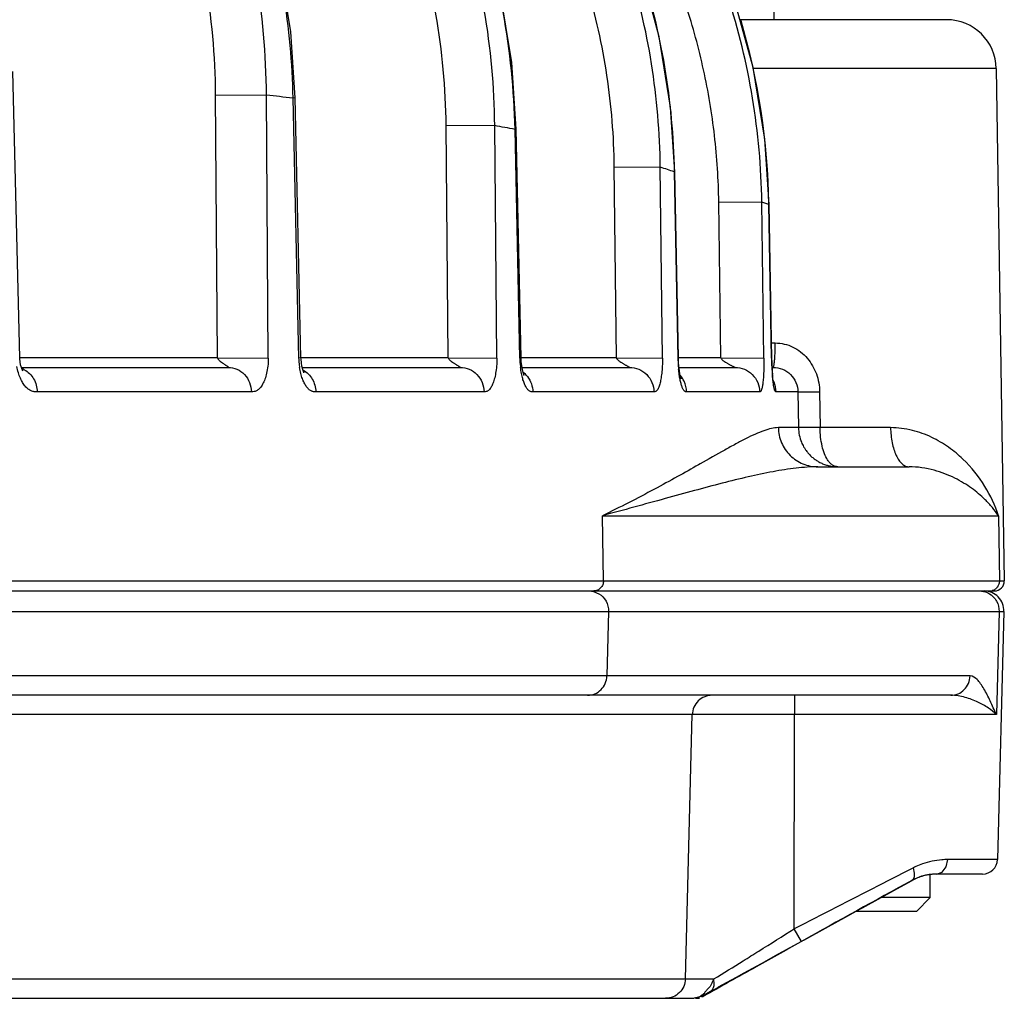
# Model space of a CAD drawing. Units: inches. Extents: x 0 to 17, y 0 to 11.
# Drawn here: x 11.3 to 11.5, y 5.8 to 5.9 of the extents above; entities that cross this region are included whole.
import ezdxf

# ---------------------------------------------------------------- set-up
doc = ezdxf.new("R2010")
doc.units = ezdxf.units.IN
doc.header["$LTSCALE"] = 0.935
doc.header["$MEASUREMENT"] = 0
doc.layers.get('0').update_dxf_attribs({"linetype": 'CONTINUOUS'})

msp = doc.modelspace()

# ---------------------------------------------------------------- linework, layer by layer
at = {"color": 9, "linetype": 'Continuous'}
for p, q in [((11.4581799473, 5.9496812909), (11.4581799473, 5.953589843600001)), ((11.5029434857, 5.9398383641), (11.4540002354, 5.9398383641)), ((11.3460799579, 5.8816355673), (11.3457183144, 5.9345292414)), ((11.3457183144, 5.9345292414), (11.355958044, 5.934472005700001)), ((11.3563177454, 5.8815783313), (11.3559580538, 5.934472005599999)), ((11.361725688, 5.933955516599999), (11.3612565201, 5.933901325599999)), ((11.3612565202, 5.933901325599999), (11.3624345861, 5.8815783312)), ((11.3925649883, 5.8816355673), (11.3921370261, 5.9284177514)), ((11.3921370261, 5.9284177514), (11.4019239717, 5.9283605154)), ((11.4023506258, 5.8815783312), (11.4019239717, 5.9283605154)), ((11.4060127055, 5.927587860599999), (11.4062751262, 5.9276301)), ((11.4069794609, 5.8815783312), (11.4060127055, 5.927587860599999)), ((11.4264508964, 5.8816355673), (11.4260133583, 5.9200534319)), ((11.4260133583, 5.9200534319), (11.4352730981, 5.9199961959)), ((11.4357099085, 5.8815783312), (11.4352730981, 5.9199961959)), ((11.4382049365, 5.9190865689), (11.4380903394, 5.9190575662)), ((11.4380903394, 5.9190575662), (11.4388155099, 5.8815783312)), ((11.447479788, 5.8816355673), (11.4470549308, 5.9130054891)), ((11.4470549308, 5.9130054891), (11.4557171584, 5.9129482529)), ((11.4561417094, 5.8815783311), (11.4557171623, 5.9129482531)), ((11.457158782, 5.912463034), (11.4557171623, 5.9129482531)), ((11.4571587708, 5.9124630338), (11.4571857319, 5.912477626)), ((11.4577004415, 5.8815783309), (11.457158782, 5.912463034)), ((11.457674369, 5.884602754299999), (11.4584314683, 5.884602754299999)), ((11.3460799579, 5.8816355673), (11.3062506126, 5.8816355673)), ((11.3460799579, 5.8816355642), (11.3563177457, 5.8815783246)), ((11.3629017941, 5.881632395900001), (11.3624345863, 5.8815783248)), ((11.3925649883, 5.8816355673), (11.362901882, 5.8816355673)), ((11.3925649883, 5.8816355642), (11.4023506257, 5.8815783246)), ((11.4072402228, 5.8816204487), (11.4069794611, 5.8815783248)), ((11.4264508964, 5.8816355673), (11.4072406265, 5.8816355673)), ((11.4264508964, 5.8816355642), (11.4357099085, 5.8815783246)), ((11.4389294379, 5.8816072151), (11.4388155099, 5.8815783312)), ((11.447479788, 5.8816355673), (11.4389288604, 5.8816355673)), ((11.4474797881, 5.8816355641), (11.4561417088, 5.8815783246)), ((11.4577271322, 5.881592765), (11.4577004384, 5.8815783312)), ((11.3529184969, 5.8747598275), (11.3097744411, 5.8747598275)), ((11.3997849777, 5.8747598275), (11.36588315, 5.8747598275)), ((11.4339973872, 5.8747598275), (11.409595801, 5.8747598275)), ((11.4552953481, 5.8747598275), (11.4405797141, 5.8747598275)), ((11.4629981985, 5.8747598275), (11.4585990835, 5.8747598275)), ((11.4629981985, 5.8747598275), (11.4631087317, 5.8675556324)), ((11.4629981985, 5.8747598275), (11.4673664153, 5.8747598275)), ((11.4673664153, 5.8747598275), (11.4674666961, 5.8675556324)), ((11.4631087317, 5.8675556324), (11.4590535175, 5.8675556324)), ((11.4674666961, 5.8675556323), (11.4631087317, 5.8675556321)), ((11.481666955, 5.8675556324), (11.4674666961, 5.8675556324)), ((11.4432839234, 5.860251016599999), (11.4429884788, 5.8600837373)), ((11.4236224491, 5.8498383641), (11.5033688799, 5.8498383641)), ((11.4238238208, 5.836712705499999), (11.4236224491, 5.8498383641)), ((11.5033688799, 5.8498383641), (11.5035702516, 5.836712705499999)), ((7.969627337, 5.836712705499999), (11.504563513, 5.836712705499999)), ((11.4209290642, 5.834681290900001), (11.421833902, 5.8345704898)), ((11.421833902, 5.8345704898), (11.4229118284, 5.8341278075)), ((11.1898537626, 5.830576583099999), (11.4152943425, 5.830576165399999)), ((11.4152943425, 5.830576165399999), (11.42104854, 5.8305764048)), ((11.42104854, 5.8305764048), (11.4248343547, 5.830576583099999)), ((11.4248343547, 5.830576583099999), (11.4245149038, 5.817576583099999)), ((11.4248343547, 5.830576583099999), (11.5044879394, 5.830576583099999)), ((11.5034983835, 5.830576583099999), (11.5029666712, 5.8097859987)), ((11.4121755675, 5.8175760611), (11.1895343118, 5.817576583099999)), ((11.4182175974, 5.8175762959), (11.4121755675, 5.8175760611)), ((11.4245149038, 5.817576583099999), (11.4182175974, 5.8175762959)), ((11.4976732595, 5.817576583099999), (11.4245149038, 5.817576583099999)), ((11.4622922517, 5.8136812909), (11.462275085, 5.8097859987)), ((11.5029666712, 5.8097859987), (10.9921112222, 5.8097859987)), ((11.4403329539, 5.756576583099999), (11.4417253781, 5.8097859987)), ((11.4622702398, 5.7666870041), (11.462275085, 5.8097859987)), ((11.4862693671, 5.7789668046), (11.4850515984, 5.7783470871)), ((11.4865016817, 5.7778658838), (11.4862693671, 5.7789668046)), ((11.4920275721, 5.7780702393), (11.4928554449, 5.7791362109)), ((11.4928554449, 5.7791362109), (11.4931788575, 5.78060276)), ((11.5031793288, 5.7806027601), (11.4931788575, 5.7806027601)), ((11.4850515984, 5.7783470871), (11.4790340551, 5.7752794773)), ((11.4909098827, 5.7776812909), (11.4920275721, 5.7780702393)), ((11.4860302356, 5.7764228637), (11.4859596208, 5.7764228637)), ((11.4637139455, 5.764143063200001), (11.4622702398, 5.7666870041)), ((10.9792160714, 5.756576583099999), (11.4460769294, 5.756576583099999)), ((11.4461551044, 5.7555124223), (11.4460769283, 5.756576580499999)), ((11.445317726, 5.7540326421), (11.4435500602, 5.7530588191)), ((11.4435500602, 5.7530588191), (11.4438199117, 5.7530588191)), ((11.4438199117, 5.7530588191), (11.4439264226, 5.7530588174))]:
    msp.add_line(p, q, dxfattribs=at)
at = {"color": 7, "linetype": 'Continuous'}
for p, q in [((11.4929444381, 5.9496812909), (11.4513332871, 5.9496812909)), ((11.5029434857, 5.9398383641), (11.504563513, 5.836712705499999)), ((11.3062506772, 5.8816421059), (11.3048799902, 5.9392270913)), ((11.3629018508, 5.8816338651), (11.361725689, 5.933955516699999)), ((11.4072405448, 5.8816244314), (11.406275111, 5.9276300997)), ((11.4389293399, 5.881612293300001), (11.4382049365, 5.9190865689)), ((11.4577301986, 5.8814222454), (11.4571857319, 5.912477626)), ((11.4074944131, 5.8792485476), (11.4073679428, 5.8799983649)), ((11.3065813986, 5.879681290900001), (11.3482396657, 5.879681290900001)), ((11.3632499712, 5.879293194400001), (11.3630975073, 5.879901619299999)), ((11.3631527189, 5.879681290900001), (11.3949704185, 5.879681290900001)), ((11.4074214231, 5.879681290900001), (11.4290837673, 5.879681290900001)), ((11.4391224841, 5.879040421799999), (11.4390288427, 5.879856510900001)), ((11.4390489481, 5.879681290900001), (11.4503200642, 5.879681290900001)), ((11.4577968917, 5.879681290900001), (11.4579923651, 5.879681290900001)), ((11.4670308474, 5.8596812909), (11.4853958644, 5.8596812909)), ((7.9716270902, 5.834681290900001), (11.5025630704, 5.834681290900001)), ((11.5044879394, 5.830576583099999), (11.5031793288, 5.7806027601)), ((11.4937679689, 5.8136812909), (11.0026894779, 5.8136812909)), ((11.4896544801, 5.772941133400001), (11.4896544801, 5.7775999581)), ((11.5001803427, 5.7776812909), (11.4909098827, 5.7776812909)), ((11.4828880589, 5.774698680299999), (11.4860302356, 5.7764228637)), ((11.4760031795, 5.7709100212), (11.4828880589, 5.774698680299999)), ((11.4896544801, 5.772941133400001), (11.4796911497, 5.772941133400001)), ((11.4868985746, 5.7701852279), (11.4896544801, 5.772941133400001)), ((11.4685209048, 5.7667756827), (11.4724480543, 5.7689478466)), ((11.4724480543, 5.7689478466), (11.4747019379, 5.770192292000001)), ((11.4868981708, 5.7701852279), (11.4746899778, 5.7701852279)), ((11.4747019379, 5.770192292000001), (11.4760031795, 5.7709100212)), ((11.4642155935, 5.7643886949), (11.4685209048, 5.7667756827)), ((11.4637139455, 5.764143063200001), (11.4599071807, 5.7620318146)), ((11.4590366568, 5.7615500529), (11.4555808898, 5.7596417423)), ((11.4599071807, 5.7620318146), (11.4590366568, 5.7615500529)), ((11.4555808898, 5.7596417423), (11.452082279, 5.7577176636)), ((11.452082279, 5.7577176636), (11.4505883839, 5.7568990937)), ((11.4486607587, 5.755846236699999), (11.4469159525, 5.754897332200001)), ((11.4505883839, 5.7568990937), (11.4486607587, 5.755846236699999)), ((8.0320972187, 5.7526812909), (11.4420937738, 5.7526812909)), ((11.4435500602, 5.7530588191), (11.4420936648, 5.7526812909)), ((11.4430345372, 5.7529389179), (11.4420936648, 5.7526812909)), ((11.4423632858, 5.7526812909), (11.4424697146, 5.7526812909))]:
    msp.add_line(p, q, dxfattribs=at)
for points in [[(11.361725689, 5.933955516699999), (11.3608293442, 5.947262875), (11.358488756, 5.9616676404), (11.3547503831, 5.9757533887), (11.3496556232, 5.9893607202), (11.3432625818, 6.0023369991), (11.3356438943, 6.014539879400001), (11.3268839151, 6.0258392435), (11.3170787022, 6.0361152009), (11.3063343596, 6.0452595729), (11.2947668297, 6.0531758274), (11.2825031701, 6.0597790964), (11.2696802268, 6.0649987423), (11.2564420208, 6.0687805753), (11.2442293067, 6.0709328284)], [(11.406275111, 5.9276300997), (11.4053668489, 5.9410879232), (11.402926169, 5.9557509987), (11.3990008939, 5.9700789114), (11.39363623, 5.9839037884), (11.3868958429, 5.9970650851), (11.3788591808, 6.009413726900001), (11.3696181031, 6.0208141865), (11.3592770093, 6.0311418579), (11.3479512477, 6.0402844212), (11.3357667257, 6.0481420199), (11.3228615241, 6.0546272088), (11.3093842789, 6.059667857999999)], [(11.4382049365, 5.9190865689), (11.4373583023, 5.9320994254), (11.4350706222, 5.9462173939), (11.4313834982, 5.960033441499999), (11.4263356174, 5.9734013326), (11.419980938, 5.9861796316), (11.4123877529, 5.9982342176), (11.4036369679, 6.009440338099999), (11.3938214979, 6.0196827001), (11.3830443987, 6.0288571954), (11.3714174767, 6.036871470399999), (11.3590611931, 6.0436447407), (11.3462145788, 6.049068460499999)], [(11.4539642006, 5.940057200599999), (11.450116075, 5.954133949400001), (11.4448318603, 5.9677365424), (11.4381697522, 5.980714978099999), (11.4302033565, 5.9929272696), (11.4210197592, 6.0042415803), (11.4107188484, 6.0145361772), (11.3994124447, 6.023700317799999), (11.3872231427, 6.03163542), (11.3742832393, 6.0382560395), (11.3652443552, 6.0419272972)], [(11.4571857319, 5.912477626), (11.4563346671, 5.925661520399999), (11.4539642006, 5.940057200599999)], [(11.3065878488, 5.8796587535), (11.3064349517, 5.8801929884), (11.3063205312, 5.880798856799999), (11.3062586895, 5.8814320534), (11.3062506126, 5.8816420262)], [(11.3630975073, 5.879901619299999), (11.3629795212, 5.8806032775), (11.3629124987, 5.881345671900001), (11.36290176, 5.8816339377)], [(11.4073679428, 5.8799983649), (11.4072781834, 5.8808408471), (11.4072401375, 5.8816245115)], [(11.4390288427, 5.879856510900001), (11.4389613456, 5.8807512199), (11.4389288604, 5.8816122303)], [(11.4578077199, 5.879462351900001), (11.457762081, 5.880385144500001), (11.4577301986, 5.8814222454)], [(11.3068487018, 5.8790490649), (11.3068753434, 5.8790190465), (11.3068586194, 5.8790457539), (11.3067470184, 5.8792562612), (11.3065878488, 5.8796587535)], [(11.3634730544, 5.8786680261), (11.3635086313, 5.8786211365), (11.3635018655, 5.878635621799999), (11.3634020614, 5.8788521197), (11.3632499712, 5.879293194400001)], [(11.4078212094, 5.8781020356), (11.4078289024, 5.878088346499999), (11.4077644623, 5.8782430872), (11.407638234, 5.8786391417), (11.4074944131, 5.8792485476)], [(11.4394498995, 5.877425604), (11.4394564588, 5.877409597000001), (11.4394149642, 5.877538694299999), (11.4393317616, 5.8778572051), (11.4392286178, 5.8783611526), (11.4391224841, 5.879040421799999)], [(11.4580813077, 5.876681290900001), (11.458030042, 5.8770136037), (11.4579748797, 5.8774478085), (11.4579177789, 5.8779948002), (11.4578611821, 5.878663807200001), (11.4578077199, 5.879462351900001)], [(11.4581017532, 5.8765472904), (11.4581144481, 5.8765034536), (11.4580813077, 5.876681290900001)]]:
    msp.add_lwpolyline(points, dxfattribs=at)
for centre, radius, start, end in [((11.3163281755, 5.910025191900001), 0.1408516825, 0.9917170083999999, 16.3730300202), ((11.4929447193, 5.9396812909), 0.01, 0.9000000000000001, 90), ((11.4536006731, 5.8746871771), 0.004997876599999999, 23.6181835144, 27.2442309559), ((11.4535863775, 5.8746813215), 0.0050133208, 0.8972587314, 23.6140435181), ((11.4711787417, 5.867681303099999), 0.0080709885, 180.8921699283, 191.6154430842), ((11.4711685936, 5.867679913300001), 0.0080607685, 191.6202902769, 202.4258647594), ((11.4711392778, 5.8676692284), 0.0080295936, 202.4351891663, 205.667853619), ((11.4711415679, 5.8676700649), 0.00803202, 205.6661558942, 213.3554926624), ((11.4711133364, 5.8676534594), 0.0079993089, 213.3673283231001, 218.9556573637), ((11.4711009793, 5.867643257899999), 0.007983285699999999, 218.9544814087, 224.4366342954), ((11.4710825538, 5.86762652), 0.007958411, 224.443464904, 230.0954076996), ((11.4710675423, 5.8676085198), 0.0079349728, 230.0951778295, 235.6770395358), ((11.4710584392, 5.8675971273), 0.0079204312, 235.6849551403, 241.1518870636), ((11.4710562436, 5.867593003400001), 0.0079157597, 241.1514049637, 246.9968942016), ((11.4710414675, 5.867559894299999), 0.007879509100000001, 247.0017134001, 252.9245713424), ((11.471031652, 5.867529259299999), 0.0078473425, 252.9274002666, 258.5139530235), ((11.4710396473, 5.867577465), 0.007896175, 258.5267528484, 269.9719221976), ((11.5025637597, 5.836681290900001), 0.002, 270, 0.9000000000000001), ((11.5004893101, 5.8306812909), 0.004, 358.5, 90), ((11.5001803568, 5.7806812909), 0.003, 270, 358.5), ((11.490864919, 5.767441494400001), 0.0102336183, 110.5932230833, 118.641766874), ((11.4909285859, 5.767451789500001), 0.0102212527, 111.9721457795, 118.6352474817), ((11.4909503455, 5.7673999536), 0.010277465, 108.9708897845, 111.9765187803), ((11.4908859865, 5.767384210399999), 0.0102946521, 103.203022513, 110.5908451765), ((11.4909609269, 5.767369437899999), 0.0103097631, 105.099552454, 108.971370083), ((11.4909691681, 5.7673365897), 0.0103436241, 102.3943402872, 105.0962277812), ((11.4909018226, 5.7673212791), 0.010359537, 99.10542055190002, 103.2087957455), ((11.4909750333, 5.767312775700001), 0.010368142, 97.9439806852, 102.3977506704), ((11.4909076949, 5.7672794424), 0.0104017758, 95.3941009913, 99.1008903724), ((11.490979407, 5.7672754044), 0.0104057592, 95.7082228398, 97.9393928248), ((11.4909084415, 5.7672755952), 0.0104056762, 93.34237518020001, 95.3962021841), ((11.4909826351, 5.7672479523), 0.0104333962, 93.7369636972, 95.7108677687), ((11.4909096305, 5.7672463349), 0.010434956, 89.99861561790001, 93.3395262002), ((11.4909811308, 5.7672669815), 0.0104143094, 89.9954486475, 93.73552884120001), ((13.7072428408, 1.7237361835), 4.621476382, 119.035316457, 119.1722635773), ((13.681125038, 1.7705306972), 4.5678865872, 119.172318848, 119.3252468085), ((11.078533255, 6.433878172899999), 0.7724770507, 298.3473711309, 298.4821515489), ((11.4424681936, 5.755692526), 0.0030112355, 270.0287998738999, 284.5366545764)]:
    msp.add_arc(centre, radius, start, end, dxfattribs=at)
at = {"color": 9, "linetype": 'Continuous'}
for centre, radius, start, end in [((11.2136669209, 4.588490882599999), 1.3534814184, 83.7397663598, 83.96535922790001), ((11.3450941614, 5.6164238801), 0.3170711146, 78.9229458765, 79.67487524640002), ((11.3547518515, 5.673538660299999), 0.2592778201, 71.56993636930001, 71.907035102), ((11.3613501653, 5.6933080244), 0.2384363855, 71.2253043378, 71.572306968), ((11.4039189992, 5.8846639394), 0.0545125034, 358.5915903738, 359.935690954), ((11.4155766827, 5.8843399416), 0.0428503945, 357.0518806141, 358.6415539512001), ((11.3763187608, 5.8818976829), 0.013887853, 181.3176362636, 186.0937708933), ((11.3765430491, 5.881920126), 0.0141132565, 186.0877088545, 188.3339550358), ((11.4254733797, 5.8819762472), 0.0184982036, 181.2325893855, 186.5239368625), ((11.466560349, 5.8821227585), 0.0277501831, 181.1241513817, 184.6447620939), ((11.5144690559, 5.8825791966), 0.0567774394, 181.0100555531, 182.1760034656), ((11.5145367514, 5.8825793437), 0.0568450917, 182.1735608874, 182.9248935247), ((11.3051646204, 5.8753377763), 0.0043519377, 62.43830708020001, 69.23891916790001), ((11.3765087171, 5.8819150673), 0.0140785538, 188.3338364632, 189.1400379923), ((11.4254357048, 5.881971180599999), 0.018460197, 186.5215990619, 187.1336436671), ((11.4046385329, 5.874786328200001), 0.0049288885, 38.1897679423, 52.56352330390001), ((11.4663443277, 5.882105178300001), 0.0275334476, 184.6447005998, 185.0558987076), ((11.4659276062, 5.882067621799999), 0.0271150377, 185.0544497385, 185.7474642847), ((11.4355644578, 5.874699674099999), 0.0050123643, 26.0529976449, 41.5349397833), ((11.50996588, 5.8823231181), 0.0522671055, 182.9000593608, 184.3207787288), ((11.4355254489, 5.8746827251), 0.0050548538, 0.8739746919, 26.0313937457), ((11.5016156799, 5.8366021113), 0.0019208211, 270.0474143558, 285.4610411706), ((11.4929047498, 5.7659223967), 0.0146350566, 114.9325056351, 116.9613672464), ((11.4930141444, 5.765678454800001), 0.0149023802, 109.2847671635, 114.9185330121), ((14.1004479998, 0.6402820656), 5.765414945, 117.0442918333, 117.2314972421), ((13.7597197609, 1.6310654851), 4.7279988336, 118.745104272, 119.0530320982), ((10.3414345011, 7.5399711638), 2.0978106359, 302.064822249, 302.2956604875), ((10.6126016424, 7.1074351723), 1.5873021037, 301.9242435026, 302.058467346), ((10.9434911827, 6.576075424500001), 0.9613380176, 301.5201343998, 301.932579902)]:
    msp.add_arc(centre, radius, start, end, dxfattribs=at)
for points, knots in [([(11.3559580367, 5.934472005599999), (11.3559043347, 5.9426895287), (11.3544361049, 5.9591043658), (11.3492221749, 5.9789944356), (11.3431205333, 5.9941198584), (11.3376256975, 6.0049693925), (11.3312488248, 6.0152530937), (11.3240391364, 6.0248916646), (11.3160525916, 6.0338096626), (11.3073511815, 6.0419375043), (11.2980025205, 6.049211574199999), (11.2880793158, 6.0555749773), (11.2776588965, 6.060977687799999), (11.2668221789, 6.0653774392), (11.255654708, 6.068739523400001), (11.248039412, 6.0702725573), (11.2442101151, 6.070857952999999)], [0, 0, 0, 0, 0.1285754239, 0.2564910107, 0.3201404553, 0.3834965719, 0.4465321871, 0.5092299793, 0.5715828846000001, 0.6335945323, 0.6952794173000001, 0.756662202, 0.8177781679, 0.8786703081, 0.939390156, 1, 1, 1, 1]), ([(11.3457183144, 5.9345292414), (11.3456643507, 5.942405797), (11.344230393, 5.9581393299), (11.3391468455, 5.9771834679), (11.3332028264, 5.991640499600001), (11.3278529683, 6.0019945164), (11.3216481602, 6.0117891965), (11.314637895, 6.020946492), (11.3068783787, 6.0293923026), (11.2984318485, 6.0370585016), (11.2893661411, 6.0438830511), (11.279754128, 6.0498107918), (11.2696732568, 6.0547934466), (11.259204337, 6.0587909831), (11.2484332244, 6.0617701868), (11.2411019818, 6.0630626239), (11.2374195603, 6.0635317553)], [0, 0, 0, 0, 0.1286182633, 0.25656592, 0.3202257849, 0.3835862378, 0.4466199065, 0.50930981, 0.5716497543, 0.6336447877, 0.6953113121, 0.7566762886, 0.8177779755, 0.8786611256, 0.9393842277, 1, 1, 1, 1]), ([(11.2731495255, 6.0637141207), (11.2762919738, 6.0625196187), (11.2824972102, 6.059874881900001), (11.2914811755, 6.0551802899), (11.3001102611, 6.049776894500001), (11.311095104, 6.041656172300001), (11.3236983805, 6.0298790197), (11.3366171445, 6.013548575800001), (11.3470868879, 5.9953572213), (11.3535687087, 5.979005555900001), (11.3573298048, 5.9654255356), (11.3601241654, 5.9515695071), (11.3611055353, 5.9409678032), (11.3612565195, 5.933901325700001)], [0, 0, 0, 0, 0.06065120929999999, 0.1215441609, 0.182701208, 0.2441387578, 0.3677971097, 0.4926047890999999, 0.6184531503, 0.7451426988, 0.8087618001000001, 0.8724831904000001, 1, 1, 1, 1]), ([(11.4019239717, 5.9283605154), (11.4018557902, 5.9361552952), (11.4004586435, 5.9517403162), (11.3946288273, 5.974405549199999), (11.3852258609, 5.995737308), (11.3725120902, 6.0151298634), (11.3594193943, 6.0292537762), (11.3476947474, 6.039054898400001), (11.3383403048, 6.0456112228), (11.3284841313, 6.0513310052), (11.318194205, 6.0561748385), (11.3075438526, 6.060108208200001), (11.3002470317, 6.0621065082), (11.2965664694, 6.0629449352)], [0, 0, 0, 0, 0.1269536556, 0.2535303462, 0.3795509433, 0.504891578, 0.6295028071000001, 0.6915973051000001, 0.7535281207, 0.8153110779, 0.8769671897, 0.9385213196, 1, 1, 1, 1]), ([(11.4060127055, 5.927587860599999), (11.4058545374, 5.9355109297), (11.4042400996, 5.9513512687), (11.3979951063, 5.9743486312), (11.3880994275, 5.9959589408), (11.3748335436, 6.015552372899999), (11.3612479275, 6.0297618861), (11.3491211445, 6.0395735657), (11.3394665127, 6.046105489199999), (11.3293150185, 6.0517671892), (11.3187388847, 6.0565178798), (11.3078158329, 6.060322379800001), (11.3003460312, 6.0622113124), (11.2965826325, 6.062988853899999)], [0, 0, 0, 0, 0.1266141546, 0.2530627049, 0.3791246565999999, 0.5046160821, 0.6294162296, 0.6915967009, 0.7535952099, 0.8154193082, 0.8770826551, 0.9386012793999999, 1, 1, 1, 1]), ([(11.3921370261, 5.9284177514), (11.3920684496, 5.9359038638), (11.3906980896, 5.9508718099), (11.3849909197, 5.9726151708), (11.3757994719, 5.9930290653), (11.3654286219, 6.008468476699999), (11.3557045796, 6.0195698024), (11.3477555725, 6.02721368), (11.339202512, 6.034124959500001), (11.3301069214, 6.0402541097), (11.3205350066, 6.045556257599999), (11.3105558781, 6.049992641699999), (11.3002430361, 6.0535308471), (11.2931897946, 6.0552747224), (11.289635511, 6.0559886019)], [0, 0, 0, 0, 0.1269575124, 0.2535358663, 0.3795492632, 0.5048709681, 0.5673109956, 0.6295671571, 0.6916467304, 0.7535623951, 0.8153310541, 0.8769757856999999, 0.9385214295000001, 1, 1, 1, 1]), ([(11.3462138991, 6.049068705700001), (11.3527876991, 6.0466793859), (11.3656029171, 6.0408725818), (11.3832790058, 6.0293345346), (11.3990456389, 6.0152213054), (11.4125388795, 5.998863121), (11.4234554094, 5.9806368552), (11.4315500481, 5.960959010700001), (11.4366417533, 5.9402840471), (11.4379588862, 5.9261328776), (11.4380903394, 5.9190575662)], [0, 0, 0, 0, 0.1241310657, 0.2485360962, 0.3732334703, 0.4982147043, 0.6234456134, 0.7488695515, 0.8744139616, 1, 1, 1, 1]), ([(11.4352730981, 5.9199961959), (11.4351963756, 5.9269624271), (11.4340165136, 5.9408959606), (11.429202764, 5.9612759544), (11.421452031, 5.980694879500001), (11.4109357024, 5.998714933600001), (11.3978866761, 6.0149353791), (11.3825931243, 6.0289941419), (11.3654004831, 6.0405738013), (11.3529062444, 6.0464767702), (11.3464876322, 6.0489331758)], [0, 0, 0, 0, 0.1258311302, 0.2514915819, 0.3769243294, 0.5020847383, 0.6269534929, 0.7515371764, 0.8758678181, 1, 1, 1, 1]), ([(11.4557171539, 5.9129482528), (11.4556224481, 5.9199649167), (11.4543775739, 5.9340033212), (11.4493849194, 5.954521248), (11.4413798581, 5.974054393899999), (11.4305433334, 5.9921549275), (11.4171204985, 6.0084144047), (11.4014135589, 6.0224649814), (11.3837835991, 6.0339862646), (11.3709985909, 6.039812749), (11.364435005, 6.0422240279)], [0, 0, 0, 0, 0.1252357686, 0.2504094501, 0.3755142714, 0.5005423577, 0.6254943895, 0.7503780386, 0.8752070498000001, 1, 1, 1, 1]), ([(11.4260133583, 5.9200534319), (11.4259431281, 5.9262134369), (11.424952018, 5.9385333489), (11.4209391397, 5.9566060124), (11.4144788354, 5.9739279825), (11.4056963053, 5.9901559365), (11.3947629555, 6.0049729533), (11.3818904672, 6.0180881796), (11.367334749, 6.029241738600001), (11.3566802301, 6.0352322647), (11.351180393, 6.0378293775)], [0, 0, 0, 0, 0.1257590817, 0.2513678483, 0.3767761432, 0.5019398114, 0.6268358873, 0.7514621361, 0.8758373319, 1, 1, 1, 1]), ([(11.4470549308, 5.9130054891), (11.4469943972, 5.917471243200001), (11.4464208555, 5.926401966699999), (11.4442114371, 5.939635079299999), (11.4406757521, 5.9525739505), (11.4358502391, 5.965083458300001), (11.4297846847, 5.9770350514), (11.4225412376, 5.988305717), (11.4141958779, 5.9987780711), (11.4079505664, 6.0051595957), (11.4046769648, 6.0081806392)], [0, 0, 0, 0, 0.125155149, 0.2502749714, 0.3753525622, 0.5003832026, 0.6253633754, 0.7502919554999999, 0.8751698308, 1, 1, 1, 1]), ([(11.4584314683, 5.884602754299999), (11.4590426071, 5.8846027275), (11.4602706028, 5.8844599374), (11.4620129262, 5.8838359389), (11.4635805723, 5.8828509924), (11.4649146852, 5.881569677000001), (11.4659805716, 5.880059618300001), (11.4667590051, 5.878383636000001), (11.4672392983, 5.8765999129), (11.4673578583, 5.8753728362), (11.4673664153, 5.8747598275)], [0, 0, 0, 0, 0.1247183039, 0.2496688489, 0.3747025894, 0.4997161078, 0.6247248438, 0.7497662111, 0.8748879237, 1, 1, 1, 1]), ([(11.4579923652, 5.879681290900001), (11.4580158826, 5.879681290900001), (11.4580509324, 5.8797204301), (11.4580804309, 5.8797800857), (11.4581216796, 5.8798909188), (11.4581664602, 5.8800782789), (11.458240158, 5.8805013286), (11.4583129938, 5.8811957451), (11.4583527183, 5.8817964049), (11.4583703654, 5.882136073400001)], [0, 0, 0, 0, 0.0280562255, 0.0516370146, 0.08261811200000001, 0.1673672478, 0.2819850758, 0.5942299266, 1, 1, 1, 1]), ([(11.3460800144, 5.8816355673), (11.3460916102, 5.881462476599999), (11.3462673632, 5.881233219199999), (11.3465213352, 5.881017701699999), (11.346776067, 5.8808195419), (11.3470250012, 5.8806300512), (11.3472782441, 5.8804602837), (11.3474626165, 5.880345404600001), (11.3476306598, 5.8802251213), (11.3477851066, 5.880105695599999), (11.3479380066, 5.8800056965), (11.3480779246, 5.8799184029), (11.3481849336, 5.879833220599999), (11.3482522891, 5.8797688922), (11.3482821221, 5.8797262546), (11.3482907368, 5.879704455800001), (11.3482853353, 5.8796908711), (11.3482751226, 5.8796848084), (11.3482595374, 5.879681722999999), (11.3482470853, 5.8796812912), (11.3482396657, 5.879681290900001)], [0, 0, 0, 0, 0.1712772634, 0.2537071778, 0.3341238431, 0.4886563477, 0.5629376877000001, 0.6349805575999999, 0.703087893, 0.7668743564, 0.8276350487, 0.8834421901, 0.9293891256, 0.9629186621, 0.9741344558, 0.9815000593000001, 0.9843650909, 0.9877487336, 0.9926745788, 1, 1, 1, 1]), ([(11.3563177519, 5.8815783309), (11.3563214473, 5.8810338385), (11.3562643308, 5.8799990248), (11.3560207979, 5.8785652935), (11.3556724378, 5.8773469203), (11.3552348483, 5.876354853600001), (11.354797307, 5.8756756549), (11.3543963641, 5.875268995599999), (11.3540990185, 5.8750425557), (11.353799292, 5.874888873200001), (11.3534095194, 5.8747741809), (11.353112386, 5.874759855900001), (11.3529184965, 5.8747598153)], [0, 0, 0, 0, 0.1957608069, 0.3714938714, 0.5219574285, 0.6500507503, 0.7603722727, 0.809899912, 0.8547074465000001, 0.8941811345, 0.9302926937, 1, 1, 1, 1]), ([(11.3925649883, 5.8816355673), (11.3925713971, 5.8815452848), (11.3926490679, 5.8813737996), (11.3928290648, 5.881179672999999), (11.3930301764, 5.881016611900001), (11.3932986924, 5.880818985299999), (11.3935649592, 5.880629580700001), (11.3938352288, 5.8804594615), (11.3940344379, 5.8803456951), (11.3942173914, 5.8802241355), (11.3943895984, 5.8801057218), (11.3945595905, 5.880004851900001), (11.3946960323, 5.879929584), (11.3947917019, 5.8798675979), (11.3948519957, 5.879825341699999), (11.3949034908, 5.8797870745), (11.3949449419, 5.879753343200001), (11.3949723033, 5.8797283244), (11.3949878732, 5.8797110333), (11.3949947291, 5.879701310900001), (11.3949988145, 5.879692785700001), (11.3949954974, 5.8796844262), (11.3949841772, 5.8796816533), (11.3949759071, 5.879681290900001), (11.3949704271, 5.879681290900001)], [0, 0, 0, 0, 0.08481970380000001, 0.1672361876, 0.2478264496, 0.3268674932, 0.4798082089, 0.5538362634, 0.6260659542, 0.6947080955, 0.759604862, 0.821871675, 0.8798577485, 0.9055737432, 0.9286553145, 0.9488470034, 0.9656911719, 0.9786988767, 0.9836049487, 0.9873715854999999, 0.9899948815999999, 0.9919728562000001, 0.9948645012999999, 1, 1, 1, 1]), ([(11.4023506304, 5.8815783308), (11.4023555861, 5.8810342717), (11.4023165674, 5.8800035323), (11.4021377211, 5.878572524299999), (11.401879187, 5.8773576348), (11.4015520773, 5.876369407), (11.4012240951, 5.875687999099999), (11.4009162303, 5.8752741604), (11.4006910793, 5.8750469823), (11.4004621636, 5.8748911717), (11.400164419, 5.8747750175), (11.3999334903, 5.8747598541), (11.3997849773, 5.8747598154)], [0, 0, 0, 0, 0.2080581185, 0.3937500761, 0.5509543843, 0.6821431351999999, 0.7913097214, 0.8381165847, 0.8788148412000001, 0.913070115, 0.9432082898999999, 1, 1, 1, 1]), ([(11.4264508964, 5.8816355673), (11.4264576496, 5.881544841699999), (11.4265394451, 5.8813722862), (11.4267263331, 5.881179110800001), (11.4269356632, 5.8810162474), (11.4272170646, 5.880818276), (11.4274978876, 5.8806289015), (11.4277837602, 5.8804592128), (11.4279956014, 5.8803453061), (11.428192802, 5.8802236572), (11.4283807344, 5.88010531), (11.4285670281, 5.880004393099999), (11.4287175675, 5.8799290348), (11.4288258148, 5.8798672959), (11.4288961571, 5.8798249801), (11.4289580027, 5.8797866035), (11.4290105203, 5.8797527315), (11.4290511764, 5.8797247724), (11.4290790537, 5.8797052525), (11.4290913538, 5.879693527100001), (11.4290981987, 5.8796870012), (11.4290928738, 5.879680036), (11.429087277, 5.879681290900001), (11.4290837764, 5.879681290900001)], [0, 0, 0, 0, 0.0812261563, 0.1611392387, 0.2398548439, 0.3174207012, 0.4684592414, 0.5420394842, 0.6141522548, 0.6831352870999999, 0.7488581166, 0.8123932996, 0.8722004803, 0.8991281581999999, 0.9236349946, 0.9454699143999999, 0.9641744551000001, 0.97923621, 0.9900223054999999, 0.9935162437, 0.9955775766, 0.9968745682, 1, 1, 1, 1]), ([(11.4357099117, 5.8815783308), (11.4357160896, 5.8810345549), (11.4356951382, 5.8800068556), (11.4355818081, 5.878577840499999), (11.4354133941, 5.8773666852), (11.4352254372, 5.8765045037), (11.4350518605, 5.8759279012), (11.4349176213, 5.8755735021), (11.434771274, 5.8752807734), (11.4346207361, 5.8750540201), (11.434466144, 5.8748961205), (11.4342643606, 5.8747774245), (11.4340996002, 5.8747598562), (11.4339973868, 5.8747598153)], [0, 0, 0, 0, 0.2205555984, 0.4165711589, 0.5810887811, 0.7161685738, 0.7739327537999999, 0.82519387, 0.8696708297, 0.906412969, 0.9351697747, 0.9585449245000001, 1, 1, 1, 1]), ([(11.4474797892, 5.8816355673), (11.4474868324, 5.881544476499999), (11.4475719842, 5.881371079), (11.4477643908, 5.881178665399999), (11.4479804197, 5.881015929199999), (11.4482726021, 5.8808176177), (11.4485658135, 5.880628302100001), (11.4488651206, 5.880458994600001), (11.4490880733, 5.8803449159), (11.4492980048, 5.880223205), (11.4495001538, 5.880104966699999), (11.4497013703, 5.8800039876), (11.4498649517, 5.879928527200001), (11.4499849277, 5.879867015399999), (11.45006474, 5.8798246634), (11.450136737, 5.8797861556), (11.4501994161, 5.8797522704), (11.450252086, 5.8797237535), (11.4502872664, 5.8797050398), (11.4503102683, 5.879692499500001), (11.4503178124, 5.879688141799999), (11.4503268544, 5.8796821459), (11.4503215909, 5.879681290900001), (11.4503200731, 5.879681290900001)], [0, 0, 0, 0, 0.0778784396, 0.1552661805, 0.2319435676, 0.3078112675, 0.4564066958, 0.5292124505, 0.6008515415, 0.6698296618999999, 0.7360260398999999, 0.8004278504000001, 0.8616297465999999, 0.8895747113, 0.9153332831000001, 0.9386634337, 0.9591240268000001, 0.9762159484999999, 0.9893030297, 0.9940215934000001, 0.9972506261, 0.9987062453, 1, 1, 1, 1]), ([(11.4561417104, 5.881578330700001), (11.4561490646, 5.8810346777), (11.4561461997, 5.8800087351), (11.4560985443, 5.878581271), (11.456021069, 5.8773720836), (11.4559164314, 5.8763905139), (11.4558098407, 5.8757121408), (11.455702475, 5.8752872394), (11.4556264977, 5.8750629911), (11.4555490257, 5.8749062463), (11.4554674748, 5.8748090897), (11.4553799324, 5.8747645322), (11.4553225097, 5.8747598348), (11.4552953477, 5.8747598154)], [0, 0, 0, 0, 0.231890418, 0.4374711265, 0.6090938653, 0.7485096871, 0.8584623959000001, 0.9015359671, 0.9353031619, 0.9592590485, 0.9758193839, 0.9884153629000001, 1, 1, 1, 1]), ([(11.3097744405, 5.8747598152), (11.3095763025, 5.8747598398), (11.309170334, 5.874773495399999), (11.3085387925, 5.8749398911), (11.3080365315, 5.8752475184), (11.3076455556, 5.8755841348), (11.3073582322, 5.875894632400001), (11.3070886149, 5.8762468376), (11.3067383636, 5.8767832971), (11.3063412546, 5.877566595), (11.3059545829, 5.8786543587), (11.3057673088, 5.879449130599999), (11.3056917844, 5.8798745129)], [0, 0, 0, 0, 0.0834381899, 0.1703701968, 0.2717529634, 0.3282622387, 0.3874189124, 0.4495112254, 0.5148550998, 0.6570032238, 0.8180652161, 1, 1, 1, 1]), ([(11.3071782769, 5.8791958262), (11.3075622172, 5.8789954192), (11.3082826373, 5.8784696949), (11.3091092708, 5.8774054211), (11.3096388832, 5.8761375301), (11.3097678724, 5.8752202142), (11.3097744423, 5.8747598275)], [0, 0, 0, 0, 0.2416517699, 0.4895858192, 0.743095513, 1, 1, 1, 1]), ([(11.3482396657, 5.879681290900001), (11.3488439755, 5.8796812904), (11.3500778683, 5.8794203336), (11.3516227808, 5.8783164787), (11.3526567866, 5.8766840075), (11.3529090334, 5.8754019173), (11.3529184957, 5.8747598275)], [0, 0, 0, 0, 0.2424223508, 0.4892520395, 0.7423939718000001, 1, 1, 1, 1]), ([(11.3658831494, 5.8747598149), (11.3657266014, 5.8747598408), (11.3654882112, 5.8747704137), (11.3651734947, 5.8748459845), (11.3648322445, 5.8749860552), (11.3644020571, 5.8753064971), (11.3640289652, 5.875750890599999), (11.3637509351, 5.8761883229), (11.363468433, 5.8767082229), (11.3631471865, 5.877464273099999), (11.3628312465, 5.878509549199999), (11.36267463, 5.8792703022), (11.362608918, 5.879678716799999)], [0, 0, 0, 0, 0.0734216853, 0.1111111885, 0.1512825639, 0.2456901156, 0.3589832207, 0.4216987724, 0.4885965872999999, 0.6363053906, 0.8059883144, 1, 1, 1, 1]), ([(11.3633157887, 5.8791323029), (11.3636959782, 5.8789261399), (11.3644069195, 5.878399174299999), (11.3652249363, 5.8773476928), (11.3657486681, 5.8761054265), (11.3658765129, 5.875208739), (11.3658831511, 5.8747598275)], [0, 0, 0, 0, 0.2448876215, 0.493647248, 0.7457859929999999, 1, 1, 1, 1]), ([(11.3949704388, 5.879681290900001), (11.3955915177, 5.8796812904), (11.3968540224, 5.879423066), (11.3984441296, 5.8783244037), (11.3995133404, 5.8766911507), (11.3997752358, 5.8754026358), (11.3997849769, 5.8747598275)], [0, 0, 0, 0, 0.2457140903, 0.493888351, 0.7456599868000001, 1, 1, 1, 1]), ([(11.4095958004, 5.8747598151), (11.4094783271, 5.874759839299999), (11.4092973419, 5.874770915), (11.4090611103, 5.8748472186), (11.4088779285, 5.87494812), (11.4086930334, 5.8750998516), (11.4084305678, 5.875387753099999), (11.408125962, 5.8758751153), (11.4078140052, 5.8765949318), (11.4075301754, 5.877471572799999), (11.4072895471, 5.878515045199999), (11.4071693477, 5.8792716888), (11.4071184047, 5.879678716799999)], [0, 0, 0, 0, 0.0597599782, 0.0910838172, 0.1255744177, 0.1655032777, 0.2122013189, 0.3232346797, 0.4557642558, 0.6106082728, 0.7913247052, 1, 1, 1, 1]), ([(11.429083782, 5.879681290900001), (11.4297171065, 5.8796812904), (11.4310005497, 5.8794249044), (11.4326234141, 5.878330035399999), (11.4337183728, 5.8766964392), (11.4339874419, 5.8754031727), (11.4339973866, 5.8747598275)], [0, 0, 0, 0, 0.2480464286, 0.4971928983, 0.7479987649, 1, 1, 1, 1]), ([(11.4405797134, 5.874759815700001), (11.4405048418, 5.874759839), (11.4403864861, 5.8747706306), (11.4402365364, 5.8748413884), (11.4401194757, 5.8749355983), (11.4400016223, 5.875076002999999), (11.4398295287, 5.875349412999999), (11.4396306777, 5.875806765399999), (11.4394272866, 5.876477100900001), (11.4392378389, 5.877295320700001), (11.4390727259, 5.878268802899999), (11.4389870765, 5.8789727278), (11.4389488771, 5.8793522127)], [0, 0, 0, 0, 0.0438558864, 0.0679049753, 0.0961369851, 0.1311835092, 0.1747942288, 0.2849866611, 0.4218996198, 0.584796555, 0.7765941497, 1, 1, 1, 1]), ([(11.4503200721, 5.879681290900001), (11.4509610154, 5.8796812904), (11.4522575126, 5.8794259762), (11.453900685, 5.8783334841), (11.4550116915, 5.8766997612), (11.4552852788, 5.875403511799999), (11.4552953478, 5.8747598275)], [0, 0, 0, 0, 0.2494667694, 0.4992166821, 0.7494357308, 1, 1, 1, 1]), ([(11.4585990828, 5.8747598163), (11.458566786, 5.8747598238), (11.4584836944, 5.8747795348), (11.4583804275, 5.8749223888), (11.4582876186, 5.875176528099999), (11.4581877513, 5.8755718609), (11.4580935023, 5.876101977999999), (11.4580024486, 5.8767552389), (11.4579174517, 5.8775290137), (11.457870024, 5.878085707699999), (11.4578473241, 5.8783852957)], [0, 0, 0, 0, 0.0255431232, 0.0632665504, 0.1321365123, 0.2409416221, 0.3843767736, 0.5581764277, 0.7623803445999999, 1, 1, 1, 1]), ([(11.4579923652, 5.879681290900001), (11.4586356041, 5.8796812779), (11.4599368578, 5.8794247701), (11.4615877404, 5.8783351591), (11.462710835, 5.8767038229), (11.4629885081, 5.8754051501), (11.4629981985, 5.8747598275)], [0, 0, 0, 0, 0.2496622722, 0.4998233319, 0.7495007194, 1, 1, 1, 1]), ([(11.4085124782, 5.8778337024), (11.4088517403, 5.8774025387), (11.4093918754, 5.8764175462), (11.4095874111, 5.875312054299999), (11.4095958018, 5.8747598275)], [0, 0, 0, 0, 0.4983400065999999, 1, 1, 1, 1]), ([(11.4590535175, 5.8675556324), (11.4585931118, 5.867555630599999), (11.4575976507, 5.867414342000001), (11.456054072, 5.8669392896), (11.4543440526, 5.86623259), (11.4524645793, 5.865326875), (11.4504132795, 5.8642499612), (11.4473276379, 5.8625503863), (11.444939197, 5.8611884848), (11.4432839234, 5.860251016599999)], [0, 0, 0, 0, 0.0789526268, 0.1708409217, 0.276535765, 0.3959189006, 0.5285238822, 0.6737828291, 1, 1, 1, 1]), ([(11.4590535175, 5.8675556324), (11.4590616238, 5.867038213300001), (11.4591787172, 5.866002166), (11.4596498158, 5.8645134536), (11.4603992138, 5.863143493099999), (11.4613981611, 5.861944461599999), (11.4626094334, 5.8609615927), (11.4639873762, 5.8602315664), (11.4654794917, 5.8597824648), (11.4665147367, 5.8596812909), (11.4670308474, 5.8596812909)], [0, 0, 0, 0, 0.1251561705, 0.2503140596, 0.3753987102, 0.5004321922, 0.6254001248, 0.7502979916, 0.8751756037, 1, 1, 1, 1]), ([(11.4689697695, 5.8610566194), (11.4687169323, 5.861443432100001), (11.4682770196, 5.8623552057), (11.4678247105, 5.8639032314), (11.467539666, 5.8656706195), (11.4674708422, 5.866915644500001), (11.4674666961, 5.8675556324)], [0, 0, 0, 0, 0.2055282286, 0.4464954771, 0.7153561320999999, 1, 1, 1, 1]), ([(11.5033688799, 5.8498383641), (11.5027132112, 5.851903351), (11.5007949453, 5.8560385663), (11.4971447888, 5.8605786022), (11.4933538343, 5.8637153406), (11.4899400861, 5.865736755099999), (11.4860034834, 5.8671815705), (11.4831376263, 5.8675556091), (11.481666955, 5.8675556324)], [0, 0, 0, 0, 0.2182451572, 0.4541737588, 0.5801561757, 0.7123408945, 0.851855563, 1, 1, 1, 1]), ([(11.481666955, 5.8675556324), (11.4816707258, 5.867040723500001), (11.4817235528, 5.866026784500001), (11.4819373694, 5.8645580803), (11.4822775182, 5.8632040944), (11.4827312453, 5.8620137899), (11.4832833417, 5.8610284356), (11.4839186214, 5.860280701900001), (11.4846263427, 5.8597984873), (11.4851505626, 5.8596812909), (11.4853958644, 5.8596812909)], [0, 0, 0, 0, 0.1646957899, 0.32421701, 0.4740105293, 0.6103374096, 0.7305113805, 0.8336269699, 0.921541266, 1, 1, 1, 1]), ([(11.4710357778, 5.8596812909), (11.4708470676, 5.8596814579), (11.470456754, 5.859743295), (11.4699054677, 5.8600207849), (11.4693955806, 5.860467276000001), (11.46910737, 5.8608461061), (11.4689697695, 5.8610566194)], [0, 0, 0, 0, 0.2192108208, 0.4503306323, 0.7078567856999999, 1, 1, 1, 1]), ([(11.4429884788, 5.8600837373), (11.4415737452, 5.8592829599), (11.4386200072, 5.8576196355), (11.4322118924, 5.854114132899999), (11.4271523056, 5.851530383099999), (11.4236224491, 5.8498383641)], [0, 0, 0, 0, 0.2225618071, 0.4640864715, 1, 1, 1, 1]), ([(11.4670308474, 5.8596812909), (11.4655692335, 5.8596812901), (11.4625305028, 5.8594596638), (11.4578530202, 5.8587147733), (11.4528801233, 5.8576519095), (11.4476093973, 5.8563478339), (11.442039204, 5.854862915700001), (11.4340155298, 5.852654423500001), (11.4278461115, 5.8509542826), (11.4236224491, 5.8498383641)], [0, 0, 0, 0, 0.09831084890000001, 0.2043968364, 0.3184257637, 0.4402397199, 0.5695782528, 0.7061604116, 1, 1, 1, 1]), ([(11.5033688799, 5.8498383641), (11.5029962492, 5.8504008476), (11.5021568479, 5.851523237799999), (11.5004032689, 5.8534222756), (11.4984430965, 5.855066234500001), (11.4963575485, 5.856448621799999), (11.4939056344, 5.857801076699999), (11.4902887166, 5.8592039753), (11.4870972408, 5.8596812811), (11.4853958644, 5.8596812909)], [0, 0, 0, 0, 0.0953027941, 0.1975092684, 0.3645926184, 0.4550509344, 0.550644328, 0.7596826101999999, 1, 1, 1, 1]), ([(11.4238238208, 5.836712705499999), (11.4238278477, 5.8364502296), (11.4237330623, 5.835919719500001), (11.4233021662, 5.835243924099999), (11.4226488469, 5.8347884144), (11.4221276428, 5.834681290900001), (11.4218708386, 5.834681290900001)], [0, 0, 0, 0, 0.252745002, 0.5038873240999999, 0.7527456039, 1, 1, 1, 1]), ([(11.5035702516, 5.836712705499999), (11.503573615, 5.8364934786), (11.5035090469, 5.8360516706), (11.5032076456, 5.835458393300001), (11.5027345527, 5.8349959775), (11.5023350394, 5.8348082283), (11.5021277383, 5.834750801)], [0, 0, 0, 0, 0.252225543, 0.5032816216, 0.7525419887, 1, 1, 1, 1]), ([(11.499593093, 5.834681290900001), (11.5001094188, 5.834681290900001), (11.5008103158, 5.8345321626), (11.5014262239, 5.8342176045), (11.5015758572, 5.8341278075)], [0, 0, 0, 0, 0.7473932876, 1, 1, 1, 1]), ([(11.4229118284, 5.8341278075), (11.4235064636, 5.8337709588), (11.4245191698, 5.8327046154), (11.4248522639, 5.831276855900001), (11.4248343547, 5.830576583099999)], [0, 0, 0, 0, 0.497485962, 1, 1, 1, 1]), ([(11.5015758572, 5.8341278075), (11.502023388, 5.8338592381), (11.5025548585, 5.833367721599999), (11.5029263457, 5.8327756811), (11.5030099079, 5.832620529400001)], [0, 0, 0, 0, 0.7475871962, 1, 1, 1, 1]), ([(11.4206096134, 5.8136812909), (11.4211092331, 5.8136812909), (11.4221225988, 5.813886425), (11.4234105087, 5.8147478824), (11.4242784673, 5.8160432402), (11.4245018512, 5.8170662083), (11.4245149038, 5.817576583099999)], [0, 0, 0, 0, 0.2470656405, 0.4961790697, 0.7475333987999999, 1, 1, 1, 1]), ([(11.493767969, 5.8136812909), (11.4942675888, 5.8136812909), (11.4952809546, 5.8138864251), (11.4965688645, 5.8147478825), (11.4974368231, 5.8160432404), (11.4976602069, 5.8170662084), (11.4976732595, 5.817576583099999)], [0, 0, 0, 0, 0.2470656652, 0.4961791141, 0.7475334187999999, 1, 1, 1, 1]), ([(11.5029666712, 5.8097859987), (11.5025591789, 5.8107081699), (11.5017731545, 5.8124740069), (11.5007276136, 5.814562330299999), (11.4998133179, 5.8159880599), (11.4990218801, 5.816978399400001), (11.4982073803, 5.8175765602), (11.4976732595, 5.817576583099999)], [0, 0, 0, 0, 0.3126730683, 0.5991345339, 0.7247204517, 0.8343516903, 1, 1, 1, 1]), ([(11.4457213863, 5.8136812909), (11.4452106059, 5.8136812909), (11.4441780833, 5.8134777298), (11.4428605272, 5.8126196796), (11.4419690371, 5.8113241812), (11.4417387481, 5.8102969109), (11.4417253781, 5.8097859987)], [0, 0, 0, 0, 0.249677549, 0.4998939513, 0.7501725437000001, 1, 1, 1, 1]), ([(11.5029666712, 5.8097859987), (11.5024747442, 5.810273933), (11.5012927625, 5.811218787), (11.4991825564, 5.8124094145), (11.4966440136, 5.8133649855), (11.4947506043, 5.8136812849), (11.493767969, 5.8136812909)], [0, 0, 0, 0, 0.2040025087, 0.4427348901, 0.7106825109, 1, 1, 1, 1]), ([(11.4931788575, 5.7806027601), (11.492778747, 5.780602754199999), (11.4910559053, 5.7805370447), (11.4893417601, 5.7801818829), (11.4880924328, 5.779744644400001)], [0, 0, 0, 0, 0.2321176239, 1, 1, 1, 1]), ([(11.4859596208, 5.7764228637), (11.4861605356, 5.776538095499999), (11.4864940189, 5.7770166924), (11.4865204499, 5.777564504), (11.4865016817, 5.7778658838)], [0, 0, 0, 0, 0.4340776176, 1, 1, 1, 1]), ([(11.4403329539, 5.756576583099999), (11.440319584, 5.7560656709), (11.4400892949, 5.755038400499999), (11.4391978049, 5.7537429022), (11.4378802487, 5.7528848519), (11.4368477262, 5.7526812909), (11.4363369458, 5.7526812909)], [0, 0, 0, 0, 0.2498274563, 0.5001060488, 0.750322451, 1, 1, 1, 1]), ([(11.445317726, 5.7540326421), (11.4455545338, 5.7541684338), (11.4459746362, 5.7546198915), (11.446125639, 5.7552032836), (11.4461551044, 5.7555124223)], [0, 0, 0, 0, 0.4678148705, 1, 1, 1, 1])]:
    msp.add_open_spline(points, degree=3, knots=knots, dxfattribs=at)
msp.add_open_spline([(11.5030099079, 5.832620529400001), (11.503342074, 5.8320037892), (11.5035162928, 5.831276855900001), (11.5034983835, 5.830576583099999)], degree=3, dxfattribs=at)
at = {"color": 7, "linetype": 'Continuous'}
msp.add_open_spline([(11.4460769294, 5.756576583099999), (11.4459890172, 5.756397399299999), (11.4457994627, 5.7560340142), (11.4455481365, 5.7554679816), (11.4452185112, 5.7549216736), (11.4447440042, 5.754509327), (11.4443650329, 5.7540314825), (11.4438978788, 5.753399815800001), (11.4433767909, 5.7531055364), (11.4430345372, 5.7529389179)], degree=3, knots=[0, 0, 0, 0, 0.1239155617, 0.2542129882, 0.3850708353, 0.5154628514999999, 0.6412292286, 0.7636669689, 1, 1, 1, 1], dxfattribs=at)

doc.saveas('drawing.dxf')
